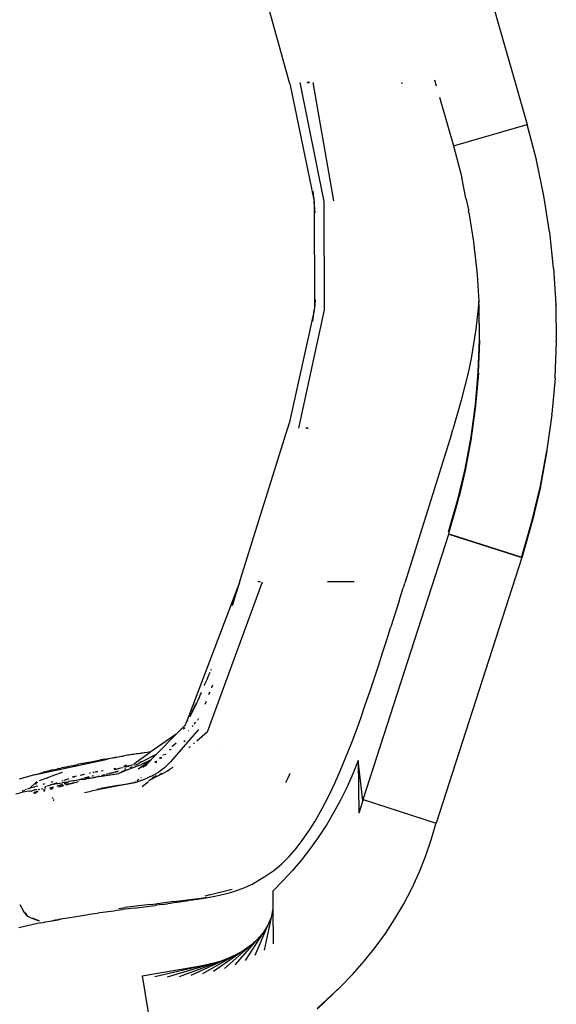
# Model space of a CAD drawing. Extents: x -1318 to 2211, y -1657 to 1539.
# Drawn here: x 854 to 994, y 600 to 857 of the extents above; entities that cross this region are included whole.
import ezdxf

# ---------------------------------------------------------------- set-up
doc = ezdxf.new("R2010")
doc.units = 0
doc.layers.get('0').update_dxf_attribs({"linetype": 'CONTINUOUS'})

msp = doc.modelspace()

# ---------------------------------------------------------------- linework, layer by layer
for p, q in [((899.85, 1131.4), (986.36, 829.23)), ((924.52, 839.85), (869.86, 1036.64)), ((924.52, 839.85), (924.62, 839.48)), ((924.62, 839.48), (930.81, 809.64)), ((927.12, 840.18), (933.4, 809.19)), ((929.22, 840.21), (929.11, 840.18)), ((929.14, 840.08), (929.11, 840.18)), ((929.23, 840.11), (929.14, 840.08)), ((929.32, 840.23), (929.22, 840.21)), ((929.23, 840.11), (929.31, 840.13)), ((929.39, 840.15), (929.31, 840.13)), ((929.41, 840.25), (929.32, 840.23)), ((929.46, 840.16), (929.39, 840.15)), ((929.48, 840.27), (929.41, 840.25)), ((929.46, 840.16), (929.52, 840.17)), ((929.54, 840.28), (929.48, 840.27)), ((929.56, 840.2), (929.52, 840.17)), ((929.54, 840.28), (929.56, 840.2)), ((936.02, 809.38), (930.58, 840.18)), ((953.58, 840.18), (953.68, 839.83)), ((962.22, 840.89), (962.66, 839.36)), ((963.51, 836.38), (967.13, 823.72)), ((967.13, 823.72), (986.36, 829.23)), ((988.75, 820.03), (986.36, 829.23)), ((967.13, 823.72), (969.29, 815.44)), ((988.76, 819.99), (988.75, 820.03)), ((990.7, 810.72), (988.76, 819.99)), ((970.4, 810.03), (969.29, 815.44)), ((930.53, 811.88), (930.53, 811.91)), ((930.53, 811.88), (930.81, 809.64)), ((990.71, 810.65), (990.7, 810.72)), ((992.19, 801.33), (990.71, 810.65)), ((930.81, 809.64), (930.86, 809.26)), ((930.87, 809.2), (930.86, 809.26)), ((930.87, 809.16), (930.87, 809.2)), ((930.88, 809.09), (930.87, 809.16)), ((930.88, 809.09), (930.94, 781.45)), ((931.17, 806.29), (930.88, 809.09)), ((933.4, 809.19), (933.48, 780.95)), ((970.4, 810.03), (971.03, 807.09)), ((931.17, 806.29), (931.18, 806.25)), ((971.03, 807.09), (971.04, 807.06)), ((971.04, 807.06), (971.06, 806.78)), ((971.12, 806.36), (971.06, 806.78)), ((971.12, 806.36), (972.37, 798.67)), ((992.19, 801.3), (992.19, 801.33)), ((992.21, 801.23), (992.19, 801.3)), ((993.22, 791.88), (992.21, 801.23)), ((972.37, 798.67), (972.37, 798.64)), ((972.37, 798.64), (972.38, 798.61)), ((972.38, 798.61), (973.3, 790.18)), ((973.3, 790.18), (973.3, 790.15)), ((973.3, 790.15), (973.31, 790.1)), ((973.31, 790.1), (973.72, 783.13)), ((993.23, 791.85), (993.22, 791.88)), ((993.23, 791.85), (993.8, 782.4)), ((931.18, 783.63), (930.94, 781.45)), ((931.18, 783.63), (931.18, 783.69)), ((973.72, 783.13), (973.44, 779.79)), ((973.69, 782.68), (973.74, 781.8)), ((973.81, 781.66), (973.72, 783.13)), ((993.8, 782.37), (993.8, 782.4)), ((993.8, 782.4), (993.81, 782.35)), ((993.81, 782.28), (993.8, 782.37)), ((993.81, 782.35), (993.81, 782.28)), ((993.81, 782.22), (993.81, 782.28)), ((993.81, 782.22), (993.91, 772.89)), ((930.88, 780.84), (924.34, 751.38)), ((933.48, 780.95), (926.79, 750.18)), ((930.53, 778.11), (930.88, 780.84)), ((930.88, 780.9), (930.9, 780.95)), ((930.88, 780.84), (930.88, 780.9)), ((930.94, 781.45), (930.9, 781.07)), ((930.9, 780.95), (930.9, 781.07)), ((973.44, 779.79), (972.98, 775.95)), ((973.74, 781.8), (973.83, 773.29)), ((973.81, 781.66), (973.82, 781.62)), ((973.82, 781.62), (973.82, 781.56)), ((973.91, 773.12), (973.82, 781.56)), ((930.53, 778.11), (930.52, 778.06)), ((972.98, 775.95), (972.41, 772.14)), ((972.41, 772.14), (971.73, 768.35)), ((973.83, 773.29), (973.51, 764.79)), ((973.93, 773.01), (973.6, 764.59)), ((973.91, 773.12), (973.92, 773.1)), ((973.91, 773.12), (973.93, 773.07)), ((973.92, 773.1), (973.93, 773.04)), ((973.93, 773.07), (973.93, 773.01)), ((973.93, 773.04), (973.93, 773.01)), ((993.93, 772.69), (993.56, 763.39)), ((993.93, 772.83), (993.91, 772.89)), ((993.92, 772.86), (993.91, 772.89)), ((993.92, 772.86), (993.93, 772.83)), ((993.92, 772.74), (993.93, 772.83)), ((993.93, 772.69), (993.92, 772.74)), ((971.73, 768.35), (970.94, 764.59)), ((970.94, 764.59), (970.06, 760.85)), ((973.51, 764.79), (972.78, 756.32)), ((973.63, 764.47), (972.88, 756.08)), ((973.6, 764.59), (973.63, 764.53)), ((973.63, 764.53), (973.63, 764.47)), ((993.59, 763.16), (992.75, 753.92)), ((993.58, 763.32), (993.56, 763.39)), ((993.58, 763.32), (993.59, 763.16)), ((970.06, 760.85), (969.1, 757.14)), ((969.1, 757.14), (968.06, 753.47)), ((972.78, 756.32), (971.64, 747.89)), ((972.91, 755.96), (971.74, 747.62)), ((972.88, 756.08), (972.9, 756.01)), ((972.9, 756.01), (972.91, 755.96)), ((968.06, 753.47), (967.01, 749.84)), ((992.77, 753.67), (991.49, 744.49)), ((992.78, 753.84), (992.75, 753.92)), ((992.77, 753.67), (992.78, 753.84)), ((923.97, 750.18), (911.64, 710.71)), ((924, 750.27), (923.97, 750.18)), ((924.03, 750.36), (924, 750.27)), ((924.19, 750.88), (924.03, 750.36)), ((924.19, 750.88), (924.34, 751.38)), ((928.81, 750.18), (928.85, 750.32)), ((928.81, 750.18), (928.94, 750.29)), ((928.85, 750.32), (928.94, 750.29)), ((929.1, 750.24), (929.05, 750.1)), ((929.12, 750.08), (929.05, 750.1)), ((929.1, 750.24), (929.17, 750.22)), ((929.18, 750.06), (929.12, 750.08)), ((929.17, 750.22), (929.23, 750.2)), ((929.23, 750.04), (929.18, 750.06)), ((929.23, 750.2), (929.27, 750.18)), ((929.27, 750.18), (929.23, 750.04)), ((966.7, 748.99), (966.58, 748.61)), ((966.62, 748.58), (966.7, 748.99)), ((966.83, 749.41), (966.7, 748.99)), ((966.83, 749.41), (967.01, 749.84)), ((966.62, 748.58), (954.51, 709.84)), ((966.58, 748.61), (966.57, 748.57)), ((966.62, 748.58), (966.58, 748.61)), ((971.64, 747.89), (970.1, 739.52)), ((971.77, 747.49), (970.19, 739.22)), ((971.77, 747.49), (970.22, 739.14)), ((971.74, 747.62), (971.77, 747.54)), ((971.77, 747.54), (971.77, 747.49)), ((989.77, 735.14), (991.5, 744.23)), ((991.5, 744.23), (989.8, 735.07)), ((991.51, 744.41), (991.49, 744.49)), ((991.5, 744.23), (991.51, 744.41)), ((970.1, 739.52), (968.14, 731.24)), ((970.19, 739.22), (968.24, 730.91)), ((970.22, 739.1), (968.64, 732.38)), ((970.22, 739.14), (970.22, 739.1)), ((987.59, 725.89), (989.77, 735.14)), ((989.77, 734.87), (987.62, 725.78)), ((989.77, 734.87), (989.8, 735.07)), ((968.14, 731.24), (965.78, 723.06)), ((968.24, 730.91), (965.89, 722.7)), ((984.97, 716.75), (987.59, 725.89)), ((987.58, 725.6), (987.62, 725.78)), ((987.58, 725.6), (985, 716.64)), ((943.61, 653.42), (965.91, 722.6)), ((965.89, 722.7), (965.94, 722.68)), ((965.94, 722.68), (965.91, 722.6)), ((965.91, 722.6), (984.95, 716.46)), ((965.94, 722.68), (984.92, 716.57)), ((984.95, 716.46), (962.64, 647.28)), ((984.92, 716.57), (984.97, 716.75)), ((984.95, 716.46), (985, 716.64)), ((985, 716.64), (984.95, 716.46)), ((911.51, 710.29), (911.61, 710.6)), ((911.64, 710.71), (911.61, 710.6)), ((911.4, 709.93), (897.58, 673.44)), ((903.11, 671.04), (917.45, 710.18)), ((911.4, 709.93), (910.5, 707.05)), ((911.4, 709.93), (911.49, 710.18)), ((911.49, 710.18), (911.51, 710.29)), ((916.31, 710.18), (916.35, 710.32)), ((916.31, 710.18), (916.44, 710.29)), ((916.35, 710.32), (916.44, 710.29)), ((916.6, 710.24), (916.6, 710.09)), ((916.6, 710.24), (916.67, 710.22)), ((916.6, 710.09), (916.67, 710.22)), ((916.67, 710.22), (916.67, 710.06)), ((916.67, 710.22), (916.73, 710.2)), ((916.73, 710.2), (916.67, 710.06)), ((916.73, 710.04), (916.73, 710.2)), ((916.73, 710.2), (916.77, 710.18)), ((916.77, 710.18), (916.73, 710.04)), ((941.33, 710.18), (934.33, 710.18)), ((953.01, 705.19), (954.09, 708.61)), ((954.2, 708.99), (954.09, 708.61)), ((954.33, 709.41), (954.2, 708.99)), ((954.33, 709.41), (954.51, 709.84)), ((910.5, 707.05), (909.51, 703.92)), ((953.01, 705.19), (950.88, 698.42)), ((949.8, 695.03), (950.88, 698.42)), ((948.71, 691.64), (949.8, 695.03)), ((947.62, 688.25), (948.71, 691.64)), ((904.02, 687.18), (904.11, 687.37)), ((946.5, 684.86), (947.62, 688.25)), ((903.07, 684.98), (902.16, 683.08)), ((903.07, 684.98), (903.37, 685.67)), ((903.36, 685.74), (903.37, 685.67)), ((903.49, 685.95), (903.4, 685.81)), ((903.49, 685.95), (903.77, 686.63)), ((903.77, 686.63), (903.8, 686.65)), ((945.36, 681.46), (946.5, 684.86)), ((904.39, 683.19), (904.12, 682.61)), ((904.12, 682.61), (904.12, 682.5)), ((904.37, 683.26), (904.39, 683.19)), ((900.91, 680.03), (900.57, 679.28)), ((901.24, 680.78), (900.91, 680.03)), ((901.45, 681.26), (901.24, 680.78)), ((901.45, 681.26), (901.46, 681.28)), ((903.65, 681.38), (903.39, 680.71)), ((903.68, 681.38), (903.41, 680.68)), ((944.2, 678.07), (945.36, 681.46)), ((900.07, 678.47), (898.55, 675.1)), ((899.52, 677.06), (898.55, 675.1)), ((899.88, 677.8), (899.52, 677.06)), ((900.23, 678.54), (899.88, 677.8)), ((900.57, 679.28), (900.23, 678.54)), ((902.75, 678.98), (902.45, 678.24)), ((902.73, 678.97), (902.45, 678.24)), ((943.01, 674.68), (944.2, 678.07)), ((898.55, 675.1), (898.47, 674.96)), ((900.73, 674.5), (900.65, 674.44)), ((941.78, 671.29), (943.01, 674.68)), ((894.95, 670.46), (897.28, 672.85)), ((897.27, 672.08), (896.8, 671.75)), ((897.29, 672.94), (897.28, 672.85)), ((897.58, 673.44), (897.29, 672.94)), ((897.58, 673.44), (897.99, 674.15)), ((899.14, 672.52), (899.35, 672.76)), ((899.23, 673.45), (899.18, 673.41)), ((899.63, 673.08), (900.08, 673.59)), ((900.54, 674.11), (900.68, 674.27)), ((894.95, 670.46), (888.32, 665.84)), ((889.77, 665.15), (894.95, 670.46)), ((900.79, 671.72), (893.98, 663.85)), ((898.11, 671.36), (898.15, 671.4)), ((903.11, 671.04), (900.3, 668.66)), ((940.5, 667.89), (941.78, 671.29)), ((893.84, 667.33), (894.33, 667.68)), ((894.33, 667.68), (894.96, 668.17)), ((894.99, 668.2), (894.96, 668.17)), ((897.25, 668.75), (896.93, 668.47)), ((898.32, 667.05), (898.27, 666.95)), ((898.32, 667.05), (898.4, 667.06)), ((898.56, 667.2), (898.4, 667.06)), ((899.72, 668.18), (899.42, 667.92)), ((906.48, 667.71), (906.53, 667.72)), ((939.16, 664.5), (940.5, 667.89)), ((876.48, 663.98), (877.76, 664.21)), ((879.06, 664.43), (877.07, 663.93)), ((877.76, 664.21), (879.06, 664.43)), ((879.06, 664.43), (879.25, 664.47)), ((879.28, 664.46), (879.25, 664.47)), ((879.28, 664.46), (879.43, 664.5)), ((879.43, 664.5), (879.46, 664.5)), ((879.46, 664.5), (880.74, 664.72)), ((880.74, 664.72), (881.12, 664.78)), ((881.5, 664.84), (881.12, 664.78)), ((881.88, 664.91), (881.5, 664.84)), ((882.26, 664.97), (881.88, 664.91)), ((882.65, 665.03), (882.26, 664.97)), ((883.03, 665.09), (882.65, 665.03)), ((883.42, 665.15), (883.03, 665.09)), ((883.81, 665.21), (883.42, 665.15)), ((884.2, 665.27), (883.81, 665.21)), ((883.89, 662.75), (888.19, 665.75)), ((884.59, 665.33), (884.2, 665.27)), ((884.99, 665.38), (884.59, 665.33)), ((885.38, 665.44), (884.99, 665.38)), ((885.38, 665.44), (885.78, 665.5)), ((886.18, 665.55), (885.78, 665.5)), ((889.77, 665.15), (886.01, 663.27)), ((886.58, 665.61), (886.18, 665.55)), ((887.39, 665.72), (886.58, 665.61)), ((887.79, 665.77), (887.39, 665.72)), ((888.2, 665.82), (887.79, 665.77)), ((887.79, 665.77), (888.19, 665.75)), ((888.32, 665.84), (888.19, 665.75)), ((888.32, 665.84), (888.2, 665.82)), ((889.77, 665.15), (888.48, 663.83)), ((891.11, 664.39), (890.52, 664.26)), ((891.52, 665.06), (892.22, 665.26)), ((892.22, 665.26), (892.27, 665.28)), ((893.64, 666.42), (893.25, 666.37)), ((937.76, 661.12), (939.16, 664.5)), ((858.4, 659.99), (877.07, 663.93)), ((864.96, 661.64), (864.89, 661.63)), ((865.94, 661.87), (864.96, 661.64)), ((865.94, 661.87), (867.03, 662.1)), ((867.03, 662.1), (868.13, 662.34)), ((868.13, 662.34), (869.26, 662.58)), ((870.4, 662.81), (869.26, 662.58)), ((870.4, 662.81), (871.58, 663.05)), ((871.58, 663.05), (872.77, 663.28)), ((872.77, 663.28), (873.99, 663.52)), ((873.99, 663.52), (875.22, 663.75)), ((876.48, 663.98), (875.22, 663.75)), ((880.86, 661.73), (880.1, 661.52)), ((880.98, 661.8), (880.86, 661.73)), ((881.34, 661.92), (881.22, 661.87)), ((881.41, 661.89), (881.34, 661.92)), ((881.99, 662.38), (881.41, 662.26)), ((881.45, 661.94), (881.41, 661.89)), ((881.78, 661.99), (881.45, 661.94)), ((881.78, 661.99), (881.76, 661.92)), ((883.81, 662.47), (881.78, 661.99)), ((881.78, 661.99), (882.68, 662.13)), ((883.21, 661.87), (882.89, 661.71)), ((883.73, 661.71), (883.13, 661.5)), ((883.46, 662), (883.37, 661.95)), ((884.33, 661.94), (883.73, 661.71)), ((884.23, 662.38), (885.21, 662.87)), ((884.93, 662.18), (884.33, 661.94)), ((885.54, 662.43), (884.93, 662.18)), ((885.05, 661.45), (886.42, 662.41)), ((885.84, 663.23), (885.21, 662.87)), ((886.15, 662.7), (885.54, 662.43)), ((886.73, 662.49), (885.65, 661.67)), ((885.96, 663.26), (885.84, 663.23)), ((886.01, 663.27), (885.96, 663.26)), ((886.76, 662.99), (886.15, 662.7)), ((886.25, 661.91), (887.12, 662.6)), ((886.62, 662.56), (886.42, 662.41)), ((886.42, 662.41), (886.73, 662.49)), ((886.62, 662.56), (886.73, 662.63)), ((886.84, 662.57), (886.62, 662.56)), ((886.73, 662.63), (887.83, 663.4)), ((886.73, 662.63), (887.01, 662.7)), ((886.84, 662.57), (886.73, 662.49)), ((887.37, 663.3), (886.76, 662.99)), ((886.84, 662.57), (887.01, 662.7)), ((887.34, 662.65), (886.86, 662.16)), ((886.88, 662.74), (887.09, 662.77)), ((887.97, 663.44), (887.01, 662.7)), ((887.29, 662.73), (887.12, 662.6)), ((887.12, 662.6), (887.34, 662.65)), ((887.29, 662.73), (887.37, 662.8)), ((887.41, 662.72), (887.29, 662.73)), ((887.41, 662.72), (887.34, 662.65)), ((887.99, 663.63), (887.37, 663.3)), ((887.37, 662.8), (887.85, 663.18)), ((887.37, 662.8), (887.51, 662.83)), ((887.39, 662.81), (887.51, 662.83)), ((887.41, 662.72), (887.51, 662.83)), ((887.85, 663.18), (887.51, 662.83)), ((887.83, 663.4), (888.38, 663.79)), ((887.97, 663.44), (887.83, 663.4)), ((887.85, 663.18), (887.96, 663.29)), ((887.96, 663.29), (888.46, 663.81)), ((888.38, 663.79), (887.97, 663.44)), ((888.46, 663.81), (888.38, 663.79)), ((888.48, 663.83), (888.46, 663.81)), ((889.39, 663.32), (889.43, 663.29)), ((889.43, 663.29), (889.91, 663.45)), ((889.43, 663.29), (889.92, 663.41)), ((889.5, 663.23), (889.46, 663.26)), ((889.92, 663.38), (889.5, 663.23)), ((889.5, 663.23), (889.92, 663.34)), ((889.61, 663.13), (889.93, 663.18)), ((891.13, 664.17), (890.72, 664.08)), ((891.89, 661.71), (891.34, 661.26)), ((892.43, 662.2), (891.89, 661.71)), ((892.95, 662.72), (892.43, 662.2)), ((893.47, 663.27), (892.95, 662.72)), ((894.05, 661.79), (893.32, 661.36)), ((893.98, 663.85), (893.47, 663.27)), ((942.31, 663.64), (940.95, 660.17)), ((943.52, 653.15), (942.31, 663.64)), ((942.31, 663.64), (942.47, 649.9)), ((854.18, 658.81), (858.13, 659.93)), ((858.13, 659.93), (858.17, 659.94)), ((858.17, 659.94), (858.4, 659.99)), ((858.4, 659.99), (859.94, 660.42)), ((859.34, 658.4), (861.32, 659.09)), ((859.94, 660.42), (860.43, 660.54)), ((860.89, 660.66), (860.43, 660.54)), ((862.84, 661.15), (860.89, 660.66)), ((861.32, 659.09), (861.35, 659.12)), ((861.35, 659.12), (861.42, 659.12)), ((863.29, 659.8), (861.42, 659.12)), ((862.84, 661.15), (863.85, 661.39)), ((865.24, 660.45), (863.29, 659.8)), ((864.37, 661.51), (863.85, 661.39)), ((864.37, 661.51), (864.89, 661.63)), ((868.22, 659.35), (867.83, 659.26)), ((868.89, 659.5), (868.01, 659.16)), ((868.89, 659.5), (868.22, 659.35)), ((868.94, 659.47), (868.89, 659.5)), ((870.39, 659.83), (869.97, 659.73)), ((870.9, 659.94), (870.39, 659.83)), ((871.05, 659.96), (870.9, 659.94)), ((872.23, 659.32), (871.02, 658.97)), ((872.26, 659.3), (871.03, 658.95)), ((872.41, 660.28), (872.39, 660.24)), ((872.55, 660.27), (872.41, 660.28)), ((872.65, 660.33), (872.55, 660.27)), ((872.6, 659.04), (873.05, 659.09)), ((873.06, 659.55), (873.03, 659.52)), ((873.11, 659.13), (873.05, 659.09)), ((873.32, 659.63), (873.06, 659.55)), ((873.33, 659.6), (873.06, 659.55)), ((873.07, 659.11), (873.11, 659.13)), ((873.11, 659.13), (873.5, 659.23)), ((873.11, 659.13), (873.57, 659.2)), ((873.51, 660.52), (873.22, 660.45)), ((873.53, 660.47), (873.3, 660.43)), ((873.57, 659.2), (873.91, 659.25)), ((873.65, 659.26), (874.11, 659.38)), ((874.54, 660.67), (873.81, 660.53)), ((874.42, 660.72), (873.88, 660.6)), ((873.91, 659.25), (874.03, 659.28)), ((874.5, 659.36), (874.03, 659.28)), ((874.5, 659.36), (874.54, 659.36)), ((874.51, 659.41), (874.93, 659.52)), ((874.52, 659.49), (874.88, 659.58)), ((874.53, 659.94), (874.59, 659.96)), ((874.55, 659.95), (874.53, 659.94)), ((874.97, 659.47), (874.54, 659.36)), ((874.97, 659.47), (879.99, 660.26)), ((875.93, 660.94), (875.45, 660.85)), ((876.38, 659.84), (875.55, 659.62)), ((875.6, 659.69), (876.33, 659.88)), ((875.66, 659.78), (876.27, 659.94)), ((877.12, 660.03), (876.73, 659.93)), ((876.82, 660.01), (877.15, 660.1)), ((876.93, 660.11), (877.19, 660.18)), ((877.43, 660.24), (878.32, 660.47)), ((877.46, 660.18), (878.15, 660.36)), ((878.02, 660.27), (877.48, 660.13)), ((878.68, 660.44), (878.36, 660.36)), ((878.43, 660.43), (878.7, 660.5)), ((878.53, 660.52), (878.72, 660.57)), ((879.23, 661.55), (878.74, 661.46)), ((879.23, 661.27), (878.84, 661.2)), ((878.91, 660.62), (879.93, 660.88)), ((878.96, 660.57), (879.79, 660.78)), ((879.67, 660.7), (878.99, 660.52)), ((879.27, 661.28), (879.23, 661.27)), ((880.1, 661.52), (879.27, 661.28)), ((882.54, 661.3), (879.99, 660.26)), ((881.3, 660.91), (879.99, 660.26)), ((881.92, 661.22), (881.4, 660.96)), ((881.51, 661.12), (881.92, 661.22)), ((881.9, 661.28), (881.57, 661.2)), ((881.62, 661.55), (881.6, 661.48)), ((881.61, 661.25), (881.89, 661.33)), ((881.67, 661.33), (881.87, 661.38)), ((883.13, 661.5), (882.54, 661.3)), ((885.8, 659.12), (885.73, 659.06)), ((887.94, 659.24), (887.37, 659)), ((887.86, 658.44), (890.56, 659.78)), ((888.52, 659.5), (887.94, 659.24)), ((889.09, 659.79), (888.52, 659.5)), ((888.73, 658.92), (888.91, 659.08)), ((888.91, 659.08), (889.75, 659.49)), ((889.21, 659.32), (888.91, 659.08)), ((889.66, 660.11), (889.09, 659.79)), ((889.73, 659.77), (889.54, 659.61)), ((890.23, 660.45), (889.66, 660.11)), ((890.79, 660.83), (890.23, 660.45)), ((890.56, 659.78), (890.88, 659.94)), ((890.61, 659.96), (891.16, 660.27)), ((891.34, 661.26), (890.79, 660.83)), ((890.88, 659.94), (891.48, 660.25)), ((891.48, 660.25), (892.09, 660.59)), ((892.09, 660.59), (892.71, 660.96)), ((892.71, 660.96), (893.32, 661.36)), ((923.51, 657.92), (924.09, 659.13)), ((924.09, 659.13), (924.67, 660.35)), ((936.27, 657.75), (937.76, 661.12)), ((940.95, 660.17), (939.45, 656.77)), ((858.46, 657.94), (856.74, 656.32)), ((857.95, 656.7), (857.16, 656.45)), ((858.03, 656.72), (857.95, 656.7)), ((858.77, 656.94), (858.1, 656.74)), ((858.46, 657.94), (858.73, 658.17)), ((858.46, 657.38), (858.62, 657.72)), ((858.62, 657.72), (858.84, 658.01)), ((858.88, 656.97), (858.77, 656.94)), ((860.47, 657.43), (860.21, 657.36)), ((860.71, 657.5), (860.47, 657.43)), ((861.18, 656.88), (860.81, 656.75)), ((861.9, 657.12), (861.32, 656.92)), ((862.63, 657.36), (861.98, 657.14)), ((863, 656.7), (862.01, 656.41)), ((862.13, 656.3), (862.95, 656.51)), ((862.21, 657.32), (862.61, 657.39)), ((862.57, 657.99), (862.43, 657.96)), ((862.61, 657.39), (862.81, 657.42)), ((862.83, 658.06), (862.63, 658.01)), ((862.81, 657.42), (862.83, 657.43)), ((862.83, 657.43), (863.01, 657.46)), ((863.85, 657.77), (863.01, 657.46)), ((863.01, 657.46), (863.41, 657.53)), ((863.41, 657.53), (863.82, 657.6)), ((863.82, 657.6), (864.23, 657.66)), ((863.94, 656.96), (864.12, 656.99)), ((865.14, 657.3), (864.12, 656.99)), ((864.23, 657.66), (864.64, 657.73)), ((864.37, 656.88), (865.09, 657.06)), ((864.44, 656.79), (865.07, 656.96)), ((865.06, 656.88), (864.48, 656.73)), ((864.64, 657.73), (865.06, 657.8)), ((865.06, 657.8), (865.47, 657.87)), ((865.14, 657.3), (865.34, 657.36)), ((865.18, 657.09), (865.55, 657.18)), ((865.46, 658.31), (865.19, 658.22)), ((865.27, 657.01), (865.6, 657.1)), ((865.34, 657.36), (865.42, 657.36)), ((865.64, 657.03), (865.34, 656.95)), ((865.47, 657.87), (865.89, 657.94)), ((865.94, 658.47), (865.66, 658.37)), ((865.92, 657.5), (865.82, 657.5)), ((865.89, 657.94), (866.31, 658)), ((865.96, 657.54), (865.92, 657.5)), ((866.07, 657.54), (865.96, 657.54)), ((866.97, 658.81), (866.04, 658.5)), ((866.2, 657.58), (866.09, 657.57)), ((866.15, 657.33), (866.29, 657.37)), ((866.74, 657.76), (866.2, 657.58)), ((866.31, 658), (866.74, 658.08)), ((866.43, 657.31), (867.17, 657.51)), ((867.23, 657.45), (866.49, 657.25)), ((866.74, 658.08), (866.79, 658.08)), ((866.74, 657.76), (866.87, 657.77)), ((866.79, 658.08), (866.81, 658.09)), ((866.81, 658.09), (866.95, 658.11)), ((867.17, 658.14), (866.95, 658.11)), ((867.01, 657.56), (867.22, 657.61)), ((867.59, 658.22), (867.17, 658.14)), ((867.69, 657.57), (867.3, 657.47)), ((867.42, 657.66), (868.43, 657.92)), ((867.45, 657.58), (867.68, 657.64)), ((868.04, 658.29), (867.59, 658.22)), ((867.89, 657.69), (868.98, 657.98)), ((868.03, 657.66), (867.94, 657.63)), ((868.47, 658.35), (868.04, 658.29)), ((869.41, 658.02), (868.26, 657.72)), ((868.89, 658.43), (868.47, 658.35)), ((869.35, 658.49), (868.89, 658.43)), ((869.8, 658.56), (869.35, 658.49)), ((869.84, 658.59), (869.77, 658.62)), ((869.79, 658.58), (869.84, 658.59)), ((869.84, 658.59), (869.8, 658.56)), ((869.88, 658.62), (869.84, 658.59)), ((869.92, 658.66), (869.88, 658.62)), ((869.88, 658.62), (869.9, 658.64)), ((870.25, 658.63), (869.92, 658.66)), ((870.25, 658.63), (871.17, 658.78)), ((870.27, 658.66), (870.71, 658.73)), ((870.35, 658.78), (870.33, 658.75)), ((870.71, 658.89), (870.35, 658.78)), ((870.71, 658.86), (870.35, 658.78)), ((871.15, 658.8), (871.63, 658.85)), ((871.63, 658.85), (871.17, 658.78)), ((872.1, 658.93), (871.63, 658.85)), ((872.1, 658.93), (872.54, 659.03)), ((872.57, 659.01), (872.1, 658.93)), ((872.6, 659.04), (872.57, 659.01)), ((884.3, 657.86), (872.86, 655.59)), ((876.72, 656.58), (876.35, 656.48)), ((876.86, 656.56), (876.72, 656.58)), ((877.37, 656.64), (876.86, 656.56)), ((877.88, 656.72), (877.37, 656.64)), ((879.8, 657.1), (877.75, 656.75)), ((878.41, 656.8), (877.88, 656.72)), ((878.93, 656.89), (878.41, 656.8)), ((879.46, 656.98), (878.93, 656.89)), ((880, 657.08), (879.46, 656.98)), ((880.45, 657.21), (879.95, 657.12)), ((880.45, 657.21), (880, 657.08)), ((880.45, 657.21), (884.3, 657.86)), ((884.3, 657.86), (886.79, 658.78)), ((884.57, 658.09), (884.3, 657.86)), ((885.2, 658.62), (884.83, 658.31)), ((887.71, 658.06), (886.13, 656.73)), ((887.37, 659), (886.79, 658.78)), ((887.86, 658.44), (888.73, 658.92)), ((934.68, 654.4), (936.27, 657.75)), ((939.45, 656.77), (937.82, 653.42)), ((853.2, 654.95), (854.35, 655.19)), ((855.52, 655.42), (854.35, 655.19)), ((854.92, 655.72), (854.88, 655.7)), ((854.92, 655.72), (855.1, 655.78)), ((855.25, 655.83), (855.51, 655.92)), ((856.71, 655.65), (855.52, 655.42)), ((855.96, 656.07), (855.64, 655.96)), ((856.39, 656.21), (856.23, 656.16)), ((856.74, 656.32), (856.39, 656.21)), ((856.77, 655.63), (856.71, 655.65)), ((857.16, 656.45), (856.74, 656.32)), ((856.77, 655.63), (857.92, 655.89)), ((858.17, 655.93), (857.08, 655.51)), ((857.85, 655.2), (857.8, 655.22)), ((858.05, 655.25), (857.83, 655.21)), ((858.05, 655.29), (857.85, 655.2)), ((857.85, 655.2), (858.05, 655.25)), ((858.03, 655.13), (858.06, 655.14)), ((858.09, 655.06), (858.12, 655.06)), ((858.58, 656.01), (858.17, 655.93)), ((858.5, 655.42), (858.18, 655.33)), ((858.19, 655.29), (858.48, 655.36)), ((858.21, 655.18), (858.35, 655.17)), ((858.22, 655.14), (858.35, 655.17)), ((858.23, 655.09), (858.45, 655.15)), ((858.35, 655.17), (858.45, 655.2)), ((858.45, 655.2), (858.5, 655.25)), ((858.53, 655.26), (858.56, 655.27)), ((858.56, 655.38), (858.6, 655.43)), ((858.58, 656.01), (858.68, 656.02)), ((858.6, 655.43), (858.66, 655.41)), ((858.71, 655.46), (858.61, 655.45)), ((858.71, 655.46), (858.66, 655.41)), ((858.74, 655.49), (858.71, 655.46)), ((858.75, 655.43), (858.86, 655.46)), ((858.86, 655.51), (858.88, 655.53)), ((859.01, 655.55), (858.88, 655.53)), ((859.05, 655.57), (859.01, 655.55)), ((859.06, 656.1), (859.45, 656.17)), ((859.84, 656.24), (860.23, 656.31)), ((860.88, 656.09), (860.37, 655.95)), ((860.41, 655.86), (860.84, 655.97)), ((860.45, 655.76), (860.79, 655.85)), ((860.47, 655.71), (860.77, 655.79)), ((860.48, 655.68), (860.76, 655.75)), ((861.02, 656.45), (860.62, 656.38)), ((862.22, 656.22), (862.92, 656.4)), ((862.29, 656.16), (862.9, 656.32)), ((871.07, 655.32), (871.52, 655.39)), ((871.52, 655.39), (872.86, 655.59)), ((874.37, 656.18), (875.35, 656.33)), ((875.74, 656.41), (875.35, 656.33)), ((875.82, 656.43), (875.74, 656.41)), ((875.85, 656.4), (875.82, 656.43)), ((876.35, 656.48), (875.85, 656.4)), ((932.97, 651.08), (934.68, 654.4)), ((862.62, 653.89), (862.7, 653.9)), ((862.83, 653.82), (862.7, 653.9)), ((862.83, 653.82), (862.91, 653.83)), ((863.03, 653.19), (863.09, 653.31)), ((863.11, 653.2), (863.03, 653.19)), ((863.09, 653.31), (863.06, 653.42)), ((863.09, 653.31), (863.14, 653.44)), ((863.11, 653.2), (863.09, 653.31)), ((937.82, 653.42), (936.04, 650.15)), ((943.52, 653.15), (942.47, 649.9)), ((943.61, 653.42), (943.52, 653.15)), ((943.61, 653.42), (962.64, 647.28)), ((931.1, 647.8), (932.97, 651.08)), ((936.04, 650.15), (934.14, 646.95)), ((929.59, 645.37), (931.1, 647.8)), ((934.14, 646.95), (932.11, 643.83)), ((961.36, 642.92), (962.58, 647.09)), ((962.58, 647.09), (962.64, 647.28)), ((927.96, 643), (929.59, 645.37)), ((932.11, 643.83), (929.95, 640.79)), ((926.23, 640.73), (927.96, 643)), ((959.88, 638.63), (961.36, 642.92)), ((922.38, 636.59), (924.37, 638.57)), ((924.37, 638.57), (926.23, 640.73)), ((929.95, 640.79), (927.66, 637.85)), ((958.19, 634.42), (959.88, 638.63)), ((920.34, 634.92), (922.38, 636.59)), ((927.66, 637.85), (925.26, 635)), ((916.7, 632.58), (918.28, 633.59)), ((918.28, 633.59), (920.34, 634.92)), ((925.26, 635), (922.75, 632.26)), ((956.29, 630.31), (958.19, 634.42)), ((912.79, 630.52), (914.71, 631.4)), ((914.71, 631.4), (916.7, 632.58)), ((922.75, 632.26), (920.12, 629.62)), ((903.36, 628.52), (902.43, 628.31)), ((902.75, 627.87), (905, 628.29)), ((903.57, 628.58), (903.36, 628.52)), ((909.57, 629.99), (903.57, 628.58)), ((905, 628.29), (907.32, 628.81)), ((907.32, 628.81), (909.1, 629.27)), ((909.1, 629.27), (910.93, 629.83)), ((910.93, 629.83), (912.79, 630.52)), ((920.12, 629.62), (920.15, 625.01)), ((954.2, 626.29), (956.29, 630.31)), ((854.24, 626.11), (855.23, 624.41)), ((888.16, 626.09), (881.62, 625.29)), ((884.02, 625.19), (889.49, 625.87)), ((888.16, 626.09), (889.85, 626.3)), ((891.08, 626.08), (889.49, 625.87)), ((890.71, 626.41), (889.85, 626.3)), ((894.32, 626.89), (890.71, 626.41)), ((891.08, 626.08), (891.89, 626.18)), ((891.89, 626.18), (892.7, 626.29)), ((893.51, 626.4), (892.7, 626.29)), ((894.32, 626.51), (893.51, 626.4)), ((894.32, 626.89), (902.86, 627.97)), ((895.14, 626.63), (894.32, 626.51)), ((895.97, 626.74), (895.14, 626.63)), ((896.8, 626.87), (895.97, 626.74)), ((897.63, 627), (896.8, 626.87)), ((898.46, 627.13), (897.63, 627)), ((899.3, 627.27), (898.46, 627.13)), ((900.15, 627.42), (899.3, 627.27)), ((900.15, 627.42), (900.99, 627.58)), ((902.86, 627.97), (900.99, 627.58)), ((900.99, 627.58), (902.75, 627.87)), ((951.9, 622.38), (954.2, 626.29)), ((856.33, 623), (855.23, 624.41)), ((855.95, 623.57), (855.68, 623.97)), ((856.04, 623.62), (855.95, 623.57)), ((855.95, 623.57), (856.06, 623.6)), ((855.97, 623.54), (855.95, 623.57)), ((855.97, 623.54), (856.09, 623.57)), ((856.33, 623), (855.97, 623.54)), ((866.14, 622.54), (871.56, 623.45)), ((871.56, 623.45), (872.26, 623.56)), ((872.26, 623.56), (872.97, 623.67)), ((872.97, 623.67), (873.67, 623.77)), ((873.67, 623.77), (874.39, 623.88)), ((874.39, 623.88), (875.1, 623.98)), ((875.1, 623.98), (875.82, 624.09)), ((875.82, 624.09), (876.55, 624.19)), ((876.55, 624.19), (877.28, 624.3)), ((877.28, 624.3), (878.01, 624.4)), ((878.01, 624.4), (878.75, 624.5)), ((878.75, 624.5), (879.49, 624.6)), ((879.49, 624.6), (880.24, 624.7)), ((880.04, 625.09), (881.62, 625.29)), ((880.24, 624.7), (880.99, 624.8)), ((882.5, 624.99), (880.99, 624.8)), ((884.02, 625.19), (882.5, 624.99)), ((920.15, 625.01), (919.67, 622.73)), ((920.15, 625.01), (920.21, 615.87)), ((857.35, 620.8), (853.97, 620.03)), ((856.94, 622.76), (856.33, 623)), ((857.1, 622.61), (856.33, 623)), ((857.1, 622.61), (859.27, 621.85)), ((859.64, 621.32), (857.35, 620.8)), ((859.27, 621.85), (857.57, 622.52)), ((859.64, 621.32), (860.4, 621.45)), ((860.4, 621.45), (860.96, 621.57)), ((860.96, 621.57), (864.28, 622.12)), ((862.56, 621.89), (863.21, 622.01)), ((863.21, 622.01), (863.53, 622.07)), ((863.53, 622.07), (864.19, 622.19)), ((864.83, 622.31), (864.19, 622.19)), ((864.47, 622.18), (864.28, 622.12)), ((864.83, 622.31), (865.48, 622.43)), ((865.48, 622.43), (866.14, 622.54)), ((919.67, 622.73), (917.86, 614.25)), ((919.67, 622.73), (918.75, 620.59)), ((949.42, 618.58), (951.9, 622.38)), ((917.48, 618.63), (912.88, 611.5)), ((918.75, 620.59), (915.42, 612.79)), ((917.48, 618.63), (915.95, 616.88)), ((918.75, 620.59), (917.48, 618.63)), ((946.74, 614.89), (949.42, 618.58)), ((915.95, 616.88), (910.25, 610.38)), ((915.95, 616.88), (914.24, 615.36)), ((910.5, 612.99), (901.8, 608.02)), ((912.4, 614.07), (904.7, 608.64)), ((914.24, 615.36), (907.52, 609.42)), ((910.5, 612.99), (908.58, 612.09)), ((912.4, 614.07), (910.5, 612.99)), ((914.24, 615.36), (912.4, 614.07)), ((943.88, 611.33), (946.74, 614.89)), ((886.09, 607.51), (902.84, 610.37)), ((902.84, 610.37), (889.38, 607.27)), ((904.73, 610.81), (892.6, 607.2)), ((906.65, 611.37), (895.75, 607.3)), ((908.58, 612.09), (898.81, 607.58)), ((904.73, 610.81), (902.84, 610.37)), ((906.65, 611.37), (904.73, 610.81)), ((908.58, 612.09), (906.65, 611.37)), ((940.84, 607.89), (943.88, 611.33)), ((937.63, 604.6), (940.84, 607.89)), ((886.09, 607.51), (889.32, 587.68)), ((931.65, 598.84), (937.63, 604.6)), ((934.1, 601.31), (937.63, 604.6)), ((931.65, 598.84), (934.1, 601.31)), ((931.72, 599.08), (934.1, 601.31))]:
    msp.add_line(p, q)

doc.saveas('drawing.dxf')
